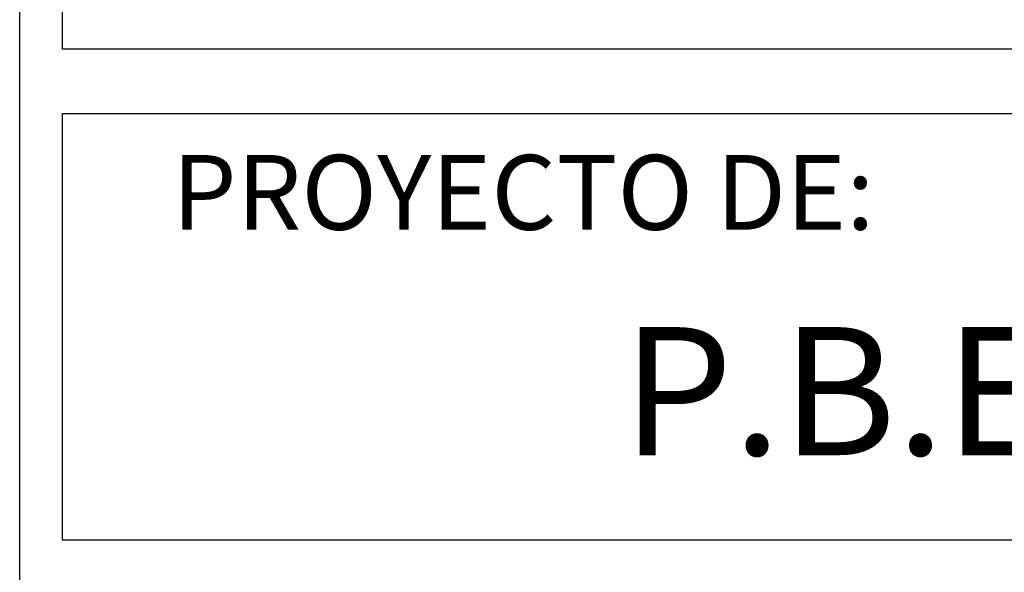
# Model space of a CAD drawing. Units: metres. Extents: x -58.9 to -18.6, y 27 to 56.1.
# Drawn here: x -26.9 to -25.8, y 28.9 to 29.5 of the extents above; entities that cross this region are included whole.
import ezdxf
from ezdxf.enums import TextEntityAlignment as Align

# ---------------------------------------------------------------- set-up
doc = ezdxf.new("R2010")
doc.units = ezdxf.units.M
doc.layers.add('CAJETIN', color=7, linetype='CONTINUOUS')
doc.styles.add('ESTILO2', font='ARIALBD.TTF')
doc.styles.add('ESTILO3', font='ARIAL.TTF')

# ---------------------------------------------------------------- blocks, each defined once
blk = doc.blocks.new('1301A1')
at = {"layer": 'CAJETIN', "color": 1}
blk.add_lwpolyline([(-165.524, 0), (-165.524, 76.411), (0, 76.411)], dxfattribs=at)
at = {"layer": 'CAJETIN', "color": 2}
blk.add_lwpolyline([(-164.524, 75.411), (-1, 75.411), (-1, 50.752), (-164.524, 50.752)], close=True, dxfattribs=at)
at = {"layer": 'CAJETIN', "color": 1}
blk.add_lwpolyline([(-164.524, 39.252), (-164.524, 49.252), (-1, 49.252), (-1, 39.252)], close=True, dxfattribs=at)
at = {"layer": 'CAJETIN'}
for s, height, style, p in [('PROYECTO DE:', 1.75, 'ESTILO3', (-153.734, 47.175)), ('P.B.E. DE CENTRO DE INTERPRETACIÓN ASTROFÍSICA MEDIOAMBIENTAL', 3, 'ESTILO2', (-82.762, 42.357))]:
    blk.add_text(s, height=height, dxfattribs=dict(at, style=style)).set_placement(p, align=Align.MIDDLE)
at = {"layer": 'CAJETIN', "style": 'ESTILO2'}
for tag, height, p in [('PLANO', 2.8, (-82.762, 31.544)), ('ESCALA', 2.2, (-121.024, 17.826)), ('Nº', 2.2, (-91.524, 17.826)), ('CAD', 2.2, (-91.524, 4.45))]:
    blk.add_attdef(tag, text='', height=height, dxfattribs=at).set_placement(p, align=Align.CENTER)

msp = doc.modelspace()

# ---------------------------------------------------------------- block references
at = {"layer": 'CAJETIN', "xscale": 0.05, "yscale": 0.05, "zscale": 0.05}
msp.add_blockref('1301A1', (-18.6302, 26.9514), dxfattribs=at)

doc.saveas('drawing.dxf')
